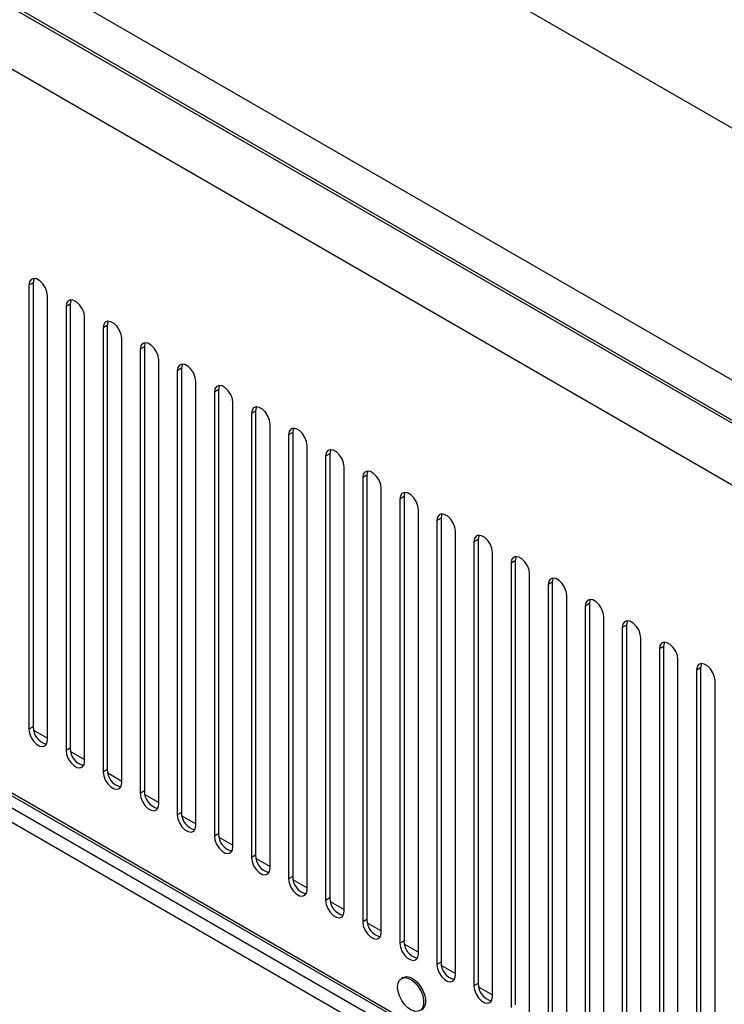
# Model space of a CAD drawing. Units: inches. Extents: x 5 to 301, y 5 to 193.
# Drawn here: x 27 to 31, y 43 to 49 of the extents above; entities that cross this region are included whole.
import ezdxf

# ---------------------------------------------------------------- set-up
doc = ezdxf.new("R2010")
doc.units = ezdxf.units.IN
doc.header["$MEASUREMENT"] = 0

msp = doc.modelspace()

# ---------------------------------------------------------------- linework, layer by layer
at = {"color": 7, "linetype": 'Continuous', "lineweight": 25, "ltscale": 18}
for p, q in [((9.1583, 61.4973), (55.4031, 34.8007)), ((8.4965, 60.351), (54.7413, 33.6545)), ((54.7413, 33.4089), (8.4965, 60.1055)), ((8.4945, 60.0909), (54.7393, 33.3943)), ((54.4825, 33.1656), (8.5771, 59.6662)), ((13.5998, 52.3793), (39.7888, 37.2607)), ((13.6111, 52.3543), (39.8, 37.2358)), ((26.8874, 47.8779), (26.862, 47.8632)), ((26.862, 47.8632), (26.862, 45.1686)), ((26.8874, 47.8779), (26.8874, 45.1833)), ((26.9744, 45.1037), (26.9744, 47.7983)), ((27.1122, 47.7481), (27.0868, 47.7334)), ((27.0868, 47.7334), (27.0868, 45.0388)), ((27.1122, 47.7481), (27.1122, 45.0535)), ((27.1993, 44.9739), (27.1993, 47.6685)), ((27.3371, 47.6183), (27.3117, 47.6036)), ((27.3371, 47.6183), (27.3371, 44.9237)), ((27.3117, 47.6036), (27.3117, 44.909)), ((27.4241, 44.8441), (27.4241, 47.5387)), ((27.5619, 47.4884), (27.5366, 47.4738)), ((27.5366, 47.4738), (27.5366, 44.7792)), ((27.5619, 47.4884), (27.5619, 44.7939)), ((27.649, 44.7143), (27.649, 47.4089)), ((27.7868, 47.3586), (27.7614, 47.344)), ((27.7614, 47.344), (27.7614, 44.6494)), ((27.7868, 47.3586), (27.7868, 44.6641)), ((22.2866, 47.2726), (39.778, 37.1751)), ((27.8739, 44.5845), (27.8739, 47.2791)), ((39.7357, 37.1105), (22.2481, 47.2059)), ((28.0117, 47.2288), (27.9863, 47.2142)), ((27.9863, 47.2142), (27.9863, 44.5196)), ((28.0117, 47.2288), (28.0117, 44.5342)), ((28.0987, 44.4547), (28.0987, 47.1493)), ((28.2365, 47.099), (28.2111, 47.0844)), ((28.2111, 47.0844), (28.2111, 44.3898)), ((28.2365, 47.099), (28.2365, 44.4044)), ((28.3236, 44.3249), (28.3236, 47.0195)), ((28.4614, 46.9692), (28.436, 46.9546)), ((28.436, 46.9546), (28.436, 44.26)), ((28.4614, 46.9692), (28.4614, 44.2746)), ((28.5484, 44.1951), (28.5484, 46.8897)), ((28.6862, 46.8394), (28.6609, 46.8248)), ((28.6862, 46.8394), (28.6862, 44.1448)), ((28.6609, 46.8248), (28.6609, 44.1302)), ((28.7733, 44.0653), (28.7733, 46.7599)), ((28.9111, 46.7096), (28.8857, 46.6949)), ((28.8857, 46.6949), (28.8857, 44.0004)), ((28.9111, 46.7096), (28.9111, 44.015)), ((28.9982, 43.9355), (28.9982, 46.63)), ((29.136, 46.5798), (29.1106, 46.5651)), ((29.1106, 46.5651), (29.1106, 43.8706)), ((29.136, 46.5798), (29.136, 43.8852)), ((29.223, 43.8057), (29.223, 46.5002)), ((29.3608, 46.45), (29.3354, 46.4353)), ((29.3354, 46.4353), (29.3354, 43.7407)), ((29.3608, 46.45), (29.3608, 43.7554)), ((29.4479, 43.6758), (29.4479, 46.3704)), ((29.5857, 46.3202), (29.5603, 46.3055)), ((29.5603, 46.3055), (29.5603, 43.6109)), ((29.5857, 46.3202), (29.5857, 43.6256)), ((29.6727, 43.546), (29.6727, 46.2406)), ((29.8105, 46.1904), (29.7852, 46.1757)), ((29.8105, 46.1904), (29.8105, 43.4958)), ((29.7852, 46.1757), (29.7852, 43.4811)), ((29.8976, 43.4162), (29.8976, 46.1108)), ((30.0354, 46.0606), (30.01, 46.0459)), ((30.0354, 46.0606), (30.0354, 43.366)), ((30.01, 46.0459), (30.01, 43.3513)), ((30.1225, 43.2864), (30.1225, 45.981)), ((30.2603, 45.9307), (30.2349, 45.9161)), ((30.2349, 45.9161), (30.2349, 43.2215)), ((30.2603, 45.9307), (30.2603, 43.2362)), ((30.3473, 43.1566), (30.3473, 45.8512)), ((30.4851, 45.8009), (30.4597, 45.7863)), ((30.4597, 45.7863), (30.4597, 43.0917)), ((30.4851, 45.8009), (30.4851, 43.1063)), ((30.5722, 43.0268), (30.5722, 45.7214)), ((30.71, 45.6711), (30.6846, 45.6565)), ((30.6846, 45.6565), (30.6846, 42.9619)), ((30.71, 45.6711), (30.71, 42.9765)), ((30.797, 42.897), (30.797, 45.5916)), ((30.9348, 45.5413), (30.9095, 45.5267)), ((30.9095, 45.5267), (30.9095, 42.8321)), ((30.9348, 45.5413), (30.9348, 42.8467)), ((31.0219, 42.7672), (31.0219, 45.4618)), ((26.8874, 45.1833), (26.862, 45.1686)), ((27.1122, 45.0535), (27.0868, 45.0388)), ((27.3371, 44.9237), (27.3117, 44.909)), ((27.5619, 44.7939), (27.5366, 44.7792)), ((27.7868, 44.6641), (27.7614, 44.6494)), ((28.0117, 44.5342), (27.9863, 44.5196)), ((28.2365, 44.4044), (28.2111, 44.3898)), ((28.4614, 44.2746), (28.436, 44.26)), ((28.6862, 44.1448), (28.6609, 44.1302)), ((28.9111, 44.015), (28.8857, 44.0004)), ((29.136, 43.8852), (29.1106, 43.8706)), ((29.3608, 43.7554), (29.3354, 43.7407)), ((29.1306, 43.6622), (29.12, 43.6561)), ((29.5857, 43.6256), (29.5603, 43.6109))]:
    msp.add_line(p, q, dxfattribs=at)
at = {"color": 8, "linetype": 'Continuous', "lineweight": 25, "ltscale": 18}
for p, q in [((26.8898, 45.1629), (26.9744, 45.114)), ((27.1147, 45.0331), (27.1993, 44.9842)), ((27.3395, 44.9033), (27.4241, 44.8544)), ((27.5644, 44.7735), (27.649, 44.7246)), ((27.7893, 44.6437), (27.8739, 44.5948)), ((28.0141, 44.5138), (28.0987, 44.465)), ((28.239, 44.384), (28.3236, 44.3352)), ((28.4638, 44.2542), (28.5484, 44.2054)), ((28.6887, 44.1244), (28.7733, 44.0756)), ((28.9136, 43.9946), (28.9982, 43.9458)), ((29.1384, 43.8648), (29.223, 43.816)), ((29.3633, 43.735), (29.4479, 43.6861)), ((29.5881, 43.6052), (29.6727, 43.5563))]:
    msp.add_line(p, q, dxfattribs=at)
at = {"color": 7, "linetype": 'Continuous', "lineweight": 25, "ltscale": 18, "flags": 128}
for points in [[(26.9744, 47.7983), (26.971, 47.8225), (26.9613, 47.8476), (26.9463, 47.8708), (26.928, 47.8891), (26.9084, 47.9003), (26.8901, 47.9032), (26.8751, 47.8974), (26.8654, 47.8835), (26.862, 47.8632)], [(26.8932, 47.9034), (26.8907, 47.8981), (26.8874, 47.8779)], [(27.1993, 47.6685), (27.1959, 47.6927), (27.1861, 47.7178), (27.1712, 47.741), (27.1528, 47.7593), (27.1333, 47.7705), (27.115, 47.7734), (27.1, 47.7676), (27.0902, 47.7537), (27.0868, 47.7334)], [(27.1181, 47.7735), (27.1156, 47.7683), (27.1122, 47.7481)], [(27.4241, 47.5387), (27.4207, 47.5629), (27.411, 47.588), (27.396, 47.6112), (27.3777, 47.6295), (27.3582, 47.6407), (27.3398, 47.6436), (27.3249, 47.6377), (27.3151, 47.6239), (27.3117, 47.6036)], [(27.3429, 47.6437), (27.3405, 47.6385), (27.3371, 47.6183)], [(27.649, 47.4089), (27.6456, 47.4331), (27.6358, 47.4582), (27.6209, 47.4813), (27.6025, 47.4996), (27.583, 47.5109), (27.5647, 47.5138), (27.5497, 47.5079), (27.54, 47.494), (27.5366, 47.4738)], [(27.5678, 47.5139), (27.5653, 47.5087), (27.5619, 47.4884)], [(27.8739, 47.2791), (27.8705, 47.3032), (27.8607, 47.3284), (27.8457, 47.3515), (27.8274, 47.3698), (27.8079, 47.3811), (27.7895, 47.384), (27.7746, 47.3781), (27.7648, 47.3642), (27.7614, 47.344)], [(27.7927, 47.3841), (27.7902, 47.3789), (27.7868, 47.3586)], [(28.0987, 47.1493), (28.0953, 47.1734), (28.0856, 47.1986), (28.0706, 47.2217), (28.0523, 47.24), (28.0327, 47.2513), (28.0144, 47.2542), (27.9994, 47.2483), (27.9897, 47.2344), (27.9863, 47.2142)], [(28.0175, 47.2543), (28.015, 47.2491), (28.0117, 47.2288)], [(28.3236, 47.0195), (28.3202, 47.0436), (28.3104, 47.0688), (28.2955, 47.0919), (28.2771, 47.1102), (28.2576, 47.1215), (28.2393, 47.1244), (28.2243, 47.1185), (28.2145, 47.1046), (28.2111, 47.0844)], [(28.2424, 47.1245), (28.2399, 47.1193), (28.2365, 47.099)], [(28.5484, 46.8897), (28.545, 46.9138), (28.5353, 46.939), (28.5203, 46.9621), (28.502, 46.9804), (28.4825, 46.9917), (28.4641, 46.9946), (28.4492, 46.9887), (28.4394, 46.9748), (28.436, 46.9546)], [(28.4672, 46.9947), (28.4648, 46.9895), (28.4614, 46.9692)], [(28.7733, 46.7599), (28.7699, 46.784), (28.7601, 46.8092), (28.7452, 46.8323), (28.7268, 46.8506), (28.7073, 46.8619), (28.689, 46.8647), (28.674, 46.8589), (28.6643, 46.845), (28.6609, 46.8248)], [(28.6921, 46.8649), (28.6896, 46.8596), (28.6862, 46.8394)], [(28.9982, 46.63), (28.9948, 46.6542), (28.985, 46.6794), (28.97, 46.7025), (28.9517, 46.7208), (28.9322, 46.7321), (28.9138, 46.7349), (28.8989, 46.7291), (28.8891, 46.7152), (28.8857, 46.6949)], [(28.917, 46.7351), (28.9145, 46.7298), (28.9111, 46.7096)], [(29.223, 46.5002), (29.2196, 46.5244), (29.2099, 46.5496), (29.1949, 46.5727), (29.1766, 46.591), (29.157, 46.6023), (29.1387, 46.6051), (29.1237, 46.5993), (29.114, 46.5854), (29.1106, 46.5651)], [(29.1418, 46.6053), (29.1393, 46.6), (29.136, 46.5798)], [(29.4479, 46.3704), (29.4445, 46.3946), (29.4347, 46.4197), (29.4198, 46.4429), (29.4014, 46.4612), (29.3819, 46.4724), (29.3636, 46.4753), (29.3486, 46.4695), (29.3388, 46.4556), (29.3354, 46.4353)], [(29.3667, 46.4755), (29.3642, 46.4702), (29.3608, 46.45)], [(29.6727, 46.2406), (29.6693, 46.2648), (29.6596, 46.2899), (29.6446, 46.3131), (29.6263, 46.3314), (29.6068, 46.3426), (29.5884, 46.3455), (29.5735, 46.3397), (29.5637, 46.3258), (29.5603, 46.3055)], [(29.5915, 46.3456), (29.5891, 46.3404), (29.5857, 46.3202)], [(29.8976, 46.1108), (29.8942, 46.135), (29.8844, 46.1601), (29.8695, 46.1833), (29.8511, 46.2016), (29.8316, 46.2128), (29.8133, 46.2157), (29.7983, 46.2098), (29.7886, 46.196), (29.7852, 46.1757)], [(29.8164, 46.2158), (29.8139, 46.2106), (29.8105, 46.1904)], [(30.1225, 45.981), (30.1191, 46.0052), (30.1093, 46.0303), (30.0943, 46.0534), (30.076, 46.0717), (30.0565, 46.083), (30.0381, 46.0859), (30.0232, 46.08), (30.0134, 46.0661), (30.01, 46.0459)], [(30.0413, 46.086), (30.0388, 46.0808), (30.0354, 46.0606)], [(30.3473, 45.8512), (30.3439, 45.8753), (30.3342, 45.9005), (30.3192, 45.9236), (30.3009, 45.9419), (30.2813, 45.9532), (30.263, 45.9561), (30.248, 45.9502), (30.2383, 45.9363), (30.2349, 45.9161)], [(30.2661, 45.9562), (30.2636, 45.951), (30.2603, 45.9307)], [(30.5722, 45.7214), (30.5688, 45.7455), (30.559, 45.7707), (30.5441, 45.7938), (30.5257, 45.8121), (30.5062, 45.8234), (30.4879, 45.8263), (30.4729, 45.8204), (30.4631, 45.8065), (30.4597, 45.7863)], [(30.491, 45.8264), (30.4885, 45.8212), (30.4851, 45.8009)], [(30.797, 45.5916), (30.7936, 45.6157), (30.7839, 45.6409), (30.7689, 45.664), (30.7506, 45.6823), (30.7311, 45.6936), (30.7127, 45.6965), (30.6978, 45.6906), (30.688, 45.6767), (30.6846, 45.6565)], [(30.7158, 45.6966), (30.7134, 45.6914), (30.71, 45.6711)], [(31.0219, 45.4618), (31.0185, 45.4859), (31.0087, 45.5111), (30.9938, 45.5342), (30.9754, 45.5525), (30.9559, 45.5638), (30.9376, 45.5667), (30.9226, 45.5608), (30.9129, 45.5469), (30.9095, 45.5267)], [(30.9407, 45.5668), (30.9382, 45.5616), (30.9348, 45.5413)], [(26.862, 45.1686), (26.8654, 45.1445), (26.8751, 45.1193), (26.8901, 45.0962), (26.9084, 45.0779), (26.928, 45.0666), (26.9463, 45.0637), (26.9613, 45.0696), (26.971, 45.0835), (26.9744, 45.1037)], [(27.0868, 45.0388), (27.0902, 45.0147), (27.1, 44.9895), (27.115, 44.9664), (27.1333, 44.9481), (27.1528, 44.9368), (27.1712, 44.9339), (27.1861, 44.9398), (27.1959, 44.9537), (27.1993, 44.9739)], [(27.3117, 44.909), (27.3151, 44.8849), (27.3249, 44.8597), (27.3398, 44.8366), (27.3582, 44.8183), (27.3777, 44.807), (27.396, 44.8041), (27.411, 44.81), (27.4207, 44.8239), (27.4241, 44.8441)], [(27.5366, 44.7792), (27.54, 44.7551), (27.5497, 44.7299), (27.5647, 44.7068), (27.583, 44.6885), (27.6025, 44.6772), (27.6209, 44.6743), (27.6358, 44.6802), (27.6456, 44.6941), (27.649, 44.7143)], [(27.7614, 44.6494), (27.7648, 44.6252), (27.7746, 44.6001), (27.7895, 44.577), (27.8079, 44.5587), (27.8274, 44.5474), (27.8457, 44.5445), (27.8607, 44.5504), (27.8705, 44.5643), (27.8739, 44.5845)], [(27.9863, 44.5196), (27.9897, 44.4954), (27.9994, 44.4703), (28.0144, 44.4472), (28.0327, 44.4289), (28.0523, 44.4176), (28.0706, 44.4147), (28.0856, 44.4206), (28.0953, 44.4344), (28.0987, 44.4547)], [(28.2111, 44.3898), (28.2145, 44.3656), (28.2243, 44.3405), (28.2393, 44.3173), (28.2576, 44.299), (28.2771, 44.2878), (28.2955, 44.2849), (28.3104, 44.2908), (28.3202, 44.3046), (28.3236, 44.3249)], [(28.436, 44.26), (28.4394, 44.2358), (28.4492, 44.2107), (28.4641, 44.1875), (28.4825, 44.1692), (28.502, 44.158), (28.5203, 44.1551), (28.5353, 44.1609), (28.545, 44.1748), (28.5484, 44.1951)], [(28.6609, 44.1302), (28.6643, 44.106), (28.674, 44.0809), (28.689, 44.0577), (28.7073, 44.0394), (28.7268, 44.0282), (28.7452, 44.0253), (28.7601, 44.0311), (28.7699, 44.045), (28.7733, 44.0653)], [(28.8857, 44.0004), (28.8891, 43.9762), (28.8989, 43.951), (28.9138, 43.9279), (28.9322, 43.9096), (28.9517, 43.8983), (28.97, 43.8955), (28.985, 43.9013), (28.9948, 43.9152), (28.9982, 43.9355)], [(29.1106, 43.8706), (29.114, 43.8464), (29.1237, 43.8212), (29.1387, 43.7981), (29.157, 43.7798), (29.1766, 43.7685), (29.1949, 43.7657), (29.2099, 43.7715), (29.2196, 43.7854), (29.223, 43.8057)], [(29.3354, 43.7407), (29.3388, 43.7166), (29.3486, 43.6914), (29.3636, 43.6683), (29.3819, 43.65), (29.4014, 43.6387), (29.4198, 43.6358), (29.4347, 43.6417), (29.4445, 43.6556), (29.4479, 43.6758)], [(29.0967, 43.6046), (29.0996, 43.6277), (29.1083, 43.6457), (29.1219, 43.6572), (29.1396, 43.6614), (29.1601, 43.658), (29.1817, 43.6472), (29.2029, 43.6299), (29.2221, 43.6073), (29.2379, 43.581), (29.2492, 43.5532), (29.255, 43.5257), (29.255, 43.5007), (29.2492, 43.48), (29.2379, 43.4651), (29.2221, 43.4572), (29.2029, 43.4568), (29.1817, 43.4639), (29.1601, 43.4781), (29.1396, 43.4983), (29.1219, 43.5229), (29.1083, 43.5502), (29.0996, 43.5781), (29.0967, 43.6046)], [(29.1306, 43.6622), (29.1325, 43.6633), (29.1502, 43.6675), (29.1707, 43.6641), (29.1923, 43.6533), (29.2135, 43.636), (29.2327, 43.6134), (29.2486, 43.5872), (29.2598, 43.5593), (29.2657, 43.5318), (29.2657, 43.5068), (29.2598, 43.4861), (29.2486, 43.4712), (29.2431, 43.4674)], [(29.5603, 43.6109), (29.5637, 43.5868), (29.5735, 43.5616), (29.5884, 43.5385), (29.6068, 43.5202), (29.6263, 43.5089), (29.6446, 43.506), (29.6596, 43.5119), (29.6693, 43.5258), (29.6727, 43.546)]]:
    msp.add_lwpolyline(points, dxfattribs=at)
at = {"color": 7, "linetype": 'Continuous', "lineweight": 25, "ltscale": 324}
for centre in [(26.9921, 45.1804), (27.217, 45.0506), (27.4418, 44.9207), (27.6667, 44.7909), (27.8915, 44.6611), (28.1164, 44.5313), (28.3413, 44.4015), (28.5661, 44.2717), (28.791, 44.1419), (29.0158, 44.0121), (29.2407, 43.8823), (29.4656, 43.7525), (29.6904, 43.6227)]:
    msp.add_arc(centre, 0.1048, 178.39991, 257.01676, dxfattribs=at)

doc.saveas('drawing.dxf')
